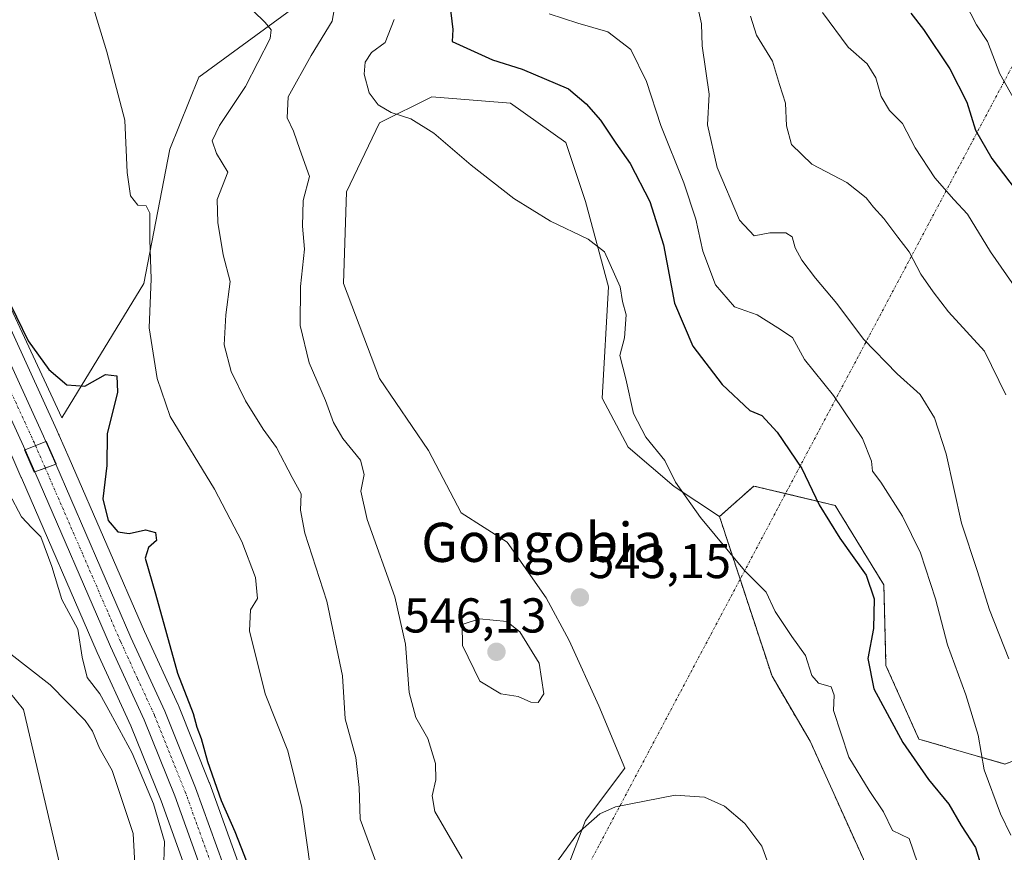
# Model space of a CAD drawing. Units: metres. Extents: x 631370 to 634828, y 4727367 to 4729746.
# Drawn here: x 634141 to 634343, y 4728688 to 4728858 of the extents above; entities that cross this region are included whole.
import ezdxf
from ezdxf.enums import TextEntityAlignment as Align

# ---------------------------------------------------------------- set-up
doc = ezdxf.new("R2010")
doc.units = ezdxf.units.M
doc.header["$MEASUREMENT"] = 0
doc.linetypes.add('TRAZO_Y_PUNTO', pattern=[1, 0.5, -0.25, 0, -0.25])
doc.linetypes.add('TRAZOS', pattern=[0.75, 0.5, -0.25])
for name, color, linetype, lineweight in [('Arbolado forestal', 92, 'TRAZOS', 0), ('Arbolado forestal CxS', 92, 'Continuous', 0), ('Camino eje virtual', 6, 'TRAZO_Y_PUNTO', 0), ('Carretera de calzada única', 19, 'Continuous', 13), ('Carretera de calzada única Cxs', 19, 'Continuous', 13), ('Carretera de calzada única eje', 19, 'TRAZO_Y_PUNTO', 0), ('Carátula', 7, 'Continuous', 5), ('Corriente natural lineal', 142, 'Continuous', 13), ('Cultivos herbáceos CxS', 92, 'Continuous', 0), ('Curva de nivel maestra', 36, 'Continuous', 30), ('Curva de nivel normal', 36, 'Continuous', 0), ('Matorral', 135, 'Continuous', 0), ('Matorral CxS', 135, 'Continuous', 0), ('Núcleo urbano', 19, 'Continuous', 0), ('Núcleo urbano CxS', 19, 'Continuous', 0), ('Puente', 1, 'Continuous', 0), ('Puente Cxs', 1, 'Continuous', 13), ('Punto de cota en terreno', 7, 'Continuous', 0), ('Rótulo de punto de cota en terreno', 19, 'Continuous', 0), ('Texto cartográfico', 19, 'Continuous', 0)]:
    doc.layers.add(name, color=color, linetype=linetype, lineweight=lineweight)
doc.styles.add('Arial', font='txt', dxfattribs={"height": 0.2})

# ---------------------------------------------------------------- blocks, each defined once
blk = doc.blocks.new('*U150')
at = {"layer": 'Cultivos herbáceos CxS', "color": 92, "linetype": 'Continuous', "lineweight": 0}
for points in [[(634201.46, 4728863.65, 536.86), (634178.1, 4728846.51, 532.25), (634172.19, 4728831.82, 531.44), (634166.83, 4728804.35, 529.35), (634150.09, 4728776.88, 523.04), (634138.38, 4728802.1, 524.4), (634118.91, 4728833.26, 524.18), (634108.01, 4728843.39, 523.2), (634107.42, 4728843.13, 522.83), (634097.03, 4728854.12, 523.34), (634096.95, 4728854.2, 523.34), (634050.44, 4728899.98, 524.5)], [(634132.15, 4728729.64, 518.18), (634142.27, 4728717.17, 516.96), (634150.06, 4728683.67, 516.22), (634202.23, 4728611.21, 514.65), (634218.59, 4728594.07, 515.19), (634227.15, 4728592.51, 517.85), (634229.59, 4728594.34, 519.44), (634267.1, 4728537.91, 516.17), (634267.21, 4728537.75, 516.15), (634281.34, 4728519.19, 514.66), (634281.43, 4728519.08, 514.66), (634281.59, 4728518.91, 514.66), (634306.46, 4728493.51, 511.22)]]:
    blk.add_polyline3d(points, dxfattribs=at)
blk = doc.blocks.new('*U156')
at = {"layer": 'Arbolado forestal CxS', "color": 92, "linetype": 'Continuous', "lineweight": 0}
blk.add_polyline3d([(634356.81, 4728652.29, 563.91), (634333.41, 4728649.12, 556.74), (634288.22, 4728629.48, 538.38), (634283.44, 4728642.05, 538.83), (634280.57, 4728650.75, 538.08), (634293.81, 4728661.66, 539.77), (634311.72, 4728672.57, 542.2), (634314.06, 4728686.59, 542.37), (634303.16, 4728710.74, 542.68), (634295.37, 4728723.99, 543.31), (634284.63, 4728756.68, 545.44), (634291.64, 4728762.91, 547.26), (634308.3, 4728758.93, 550.87), (634318.25, 4728742.69, 550.65), (634318.68, 4728726.19, 550.58), (634325.43, 4728711.13, 550.82), (634343.03, 4728706.04, 556.83)], dxfattribs=at)
blk = doc.blocks.new('*U158')
at = {"layer": 'Matorral CxS', "color": 135, "linetype": 'Continuous', "lineweight": 0}
for points in [[(634343.03, 4728706.04, 556.83), (634325.43, 4728711.13, 550.82), (634318.68, 4728726.19, 550.58), (634318.25, 4728742.69, 550.65), (634308.3, 4728758.93, 550.87), (634291.64, 4728762.91, 547.26), (634284.63, 4728756.68, 545.44), (634275.32, 4728762.81, 544.77), (634265.95, 4728770.85, 543.97), (634260.59, 4728780.9, 543.55), (634261.93, 4728803.68, 544.5), (634257.24, 4728821.1, 545.76), (634253.22, 4728833.16, 546.8), (634241.84, 4728841.2, 547.19), (634225.77, 4728842.54, 546.36), (634215.05, 4728837.18, 544.28), (634208.35, 4728823.11, 541.88), (634207.68, 4728804.35, 542), (634215.05, 4728784.92, 541.56), (634225.09, 4728770.18, 541.36), (634231.79, 4728757.45, 541.96), (634241.17, 4728751.42, 542.48), (634249.2, 4728740.03, 543.06), (634253.89, 4728731.32, 543.11), (634259.92, 4728717.92, 542.44), (634265.28, 4728705.19, 540.71), (634257.24, 4728694.47, 539.97), (634253.89, 4728685.76, 539.58)], [(634187.4, 4728682.48, 523.94), (634180.28, 4728702.2, 524.35), (634180.25, 4728702.3, 524.35), (634173.96, 4728718.01, 523.86), (634173.89, 4728718.15, 523.84), (634166.97, 4728733.17, 522.96), (634151.6, 4728768.58, 521.56), (634151.6, 4728768.59, 521.56), (634151.6, 4728768.59, 521.56), (634149.57, 4728773.22, 522.13), (634149.53, 4728773.3, 522.13), (634149.43, 4728773.52, 522.13), (634149.09, 4728774.32, 522.23), (634133.96, 4728807.27, 523.78)], [(634138.38, 4728802.1, 524.4), (634150.09, 4728776.88, 523.04), (634166.83, 4728804.35, 529.35), (634172.19, 4728831.82, 531.44), (634178.1, 4728846.51, 532.25), (634201.46, 4728863.65, 536.86)], [(634150.06, 4728683.67, 516.22), (634142.27, 4728717.17, 516.96), (634132.15, 4728729.64, 518.18)], [(634139.84, 4728769.09, 520.61), (634141.73, 4728764.77, 521.13), (634141.78, 4728764.66, 521.14), (634141.8, 4728764.61, 521.15), (634157.3, 4728728.89, 521.51), (634157.33, 4728728.83, 521.51), (634164.2, 4728713.89, 521.43), (634170.39, 4728698.49, 520.89), (634177.5, 4728678.74, 523.77)]]:
    blk.add_polyline3d(points, dxfattribs=at)
blk = doc.blocks.new('*U182')
at = {"layer": 'Curva de nivel normal', "color": 36, "linetype": 'Continuous', "lineweight": 0}
blk.add_polyline3d([(634290.95, 4728859, 565), (634292.19, 4728855.12, 565), (634295.48, 4728849.79, 565), (634296.89, 4728845.03, 565), (634298.13, 4728841.24, 565), (634298.36, 4728836.6, 565), (634299.38, 4728832.77, 565), (634303.49, 4728828.76, 565), (634310.65, 4728824.99, 565), (634314.63, 4728821.88, 565), (634316.12, 4728819.92, 565), (634318.25, 4728817.64, 565), (634321.09, 4728813.82, 565), (634323.41, 4728810.81, 565), (634325.83, 4728806.22, 565), (634328.36, 4728802.66, 565), (634331.48, 4728798.51, 565), (634338.84, 4728790.5, 565), (634343.23, 4728781.54, 565)], dxfattribs=at)
blk = doc.blocks.new('*U207')
at = {"layer": 'Curva de nivel normal', "color": 36, "linetype": 'Continuous', "lineweight": 0}
blk.add_polyline3d([(634189.21, 4728860.14, 535), (634191.68, 4728857.75, 535), (634192.89, 4728856.22, 535), (634192.68, 4728854.48, 535), (634187.64, 4728844.63, 535), (634182.31, 4728836.67, 535), (634180.82, 4728833.53, 535), (634181.74, 4728830.96, 535), (634184.04, 4728827.09, 535), (634181.88, 4728821.52, 535), (634181.99, 4728816.84, 535), (634183.12, 4728810.23, 535), (634184.55, 4728804.76, 535), (634183.65, 4728797.9, 535), (634183.27, 4728791.76, 535), (634184.71, 4728786.35, 535), (634187.69, 4728780.32, 535), (634191.24, 4728774.51, 535), (634194, 4728770.77, 535), (634197.19, 4728764.65, 535), (634199.08, 4728761.3, 535), (634198.89, 4728757.95, 535), (634199.83, 4728753.28, 535), (634204.27, 4728739.39, 535), (634207.49, 4728724.08, 535), (634208.06, 4728715.26, 535), (634210.26, 4728707.36, 535), (634210.88, 4728701.28, 535), (634211.11, 4728694.79, 535), (634215.24, 4728683.66, 535)], dxfattribs=at)
blk = doc.blocks.new('*U209')
at = {"layer": 'Curva de nivel normal', "color": 36, "linetype": 'Continuous', "lineweight": 0}
blk.add_polyline3d([(634280.42, 4728859.94, 560), (634280.93, 4728857.48, 560), (634281.06, 4728852.95, 560), (634282.54, 4728843.1, 560), (634282.14, 4728836.78, 560), (634284.16, 4728828.04, 560), (634288.69, 4728817.29, 560), (634291.69, 4728814.08, 560), (634294.95, 4728814.68, 560), (634298.21, 4728814.71, 560), (634299.48, 4728813.89, 560), (634300.13, 4728811.66, 560), (634301.48, 4728809.08, 560), (634304.24, 4728805.41, 560), (634308.66, 4728800.22, 560), (634314.06, 4728792.92, 560), (634320.94, 4728785.89, 560), (634325.66, 4728781.64, 560), (634328.64, 4728776.83, 560), (634331, 4728769.48, 560), (634334.15, 4728755.29, 560), (634337.35, 4728745.64, 560), (634339.83, 4728737.57, 560), (634343.8, 4728727.58, 560)], dxfattribs=at)
blk = doc.blocks.new('*U211')
at = {"layer": 'Curva de nivel normal', "color": 36, "linetype": 'Continuous', "lineweight": 0}
blk.add_polyline3d([(634218.04, 4728858.31, 545), (634216.2, 4728853.61, 545), (634213.41, 4728851.61, 545), (634212.12, 4728849.61, 545), (634211.96, 4728847.16, 545), (634212.97, 4728843.35, 545), (634214.82, 4728840.88, 545), (634217.48, 4728839.33, 545), (634221.48, 4728838.05, 545), (634226.21, 4728835.07, 545), (634233.8, 4728828.54, 545), (634242.57, 4728821.72, 545), (634250.03, 4728817.12, 545), (634257.76, 4728813.41, 545), (634261.1, 4728810.82, 545), (634264.3, 4728803.63, 545), (634264.75, 4728800.63, 545), (634265.51, 4728797.96, 545), (634265.16, 4728793.23, 545), (634264.23, 4728789.61, 545), (634265.48, 4728784.87, 545), (634267.02, 4728777.74, 545), (634269.54, 4728772.94, 545), (634273.41, 4728768.14, 545), (634275.64, 4728763.7, 545), (634280.72, 4728756.45, 545), (634289.72, 4728745.62, 545), (634294.15, 4728741.22, 545), (634296.03, 4728737.26, 545), (634299.4, 4728732.13, 545), (634302.2, 4728728.24, 545), (634303.52, 4728724.19, 545), (634304.85, 4728722.57, 545), (634307.46, 4728721.85, 545), (634308.1, 4728720.16, 545), (634307.97, 4728717.03, 545), (634311.09, 4728707.48, 545), (634315.23, 4728700.62, 545), (634318.18, 4728696.26, 545), (634320, 4728692.48, 545), (634323.4, 4728690.8, 545), (634325.16, 4728685.87, 545)], dxfattribs=at)
blk = doc.blocks.new('*U212')
at = {"layer": 'Curva de nivel normal', "color": 36, "linetype": 'Continuous', "lineweight": 0}
blk.add_polyline3d([(634153.39, 4728871.21, 530), (634159.32, 4728851.72, 530), (634162.96, 4728837.75, 530), (634163.43, 4728827.05, 530), (634164.13, 4728822.3, 530), (634165.62, 4728820.34, 530), (634167.33, 4728820.21, 530), (634168.09, 4728818.75, 530), (634168.09, 4728813.28, 530), (634168.33, 4728805.28, 530), (634167.92, 4728795.28, 530), (634169.59, 4728784.94, 530), (634172.28, 4728777.12, 530), (634181.33, 4728762.28, 530), (634186.93, 4728751.57, 530), (634189.69, 4728744.22, 530), (634190.12, 4728739.94, 530), (634188.67, 4728737.61, 530), (634188.5, 4728733.26, 530), (634191.71, 4728720.41, 530), (634196.32, 4728708.78, 530), (634199.16, 4728697.15, 530), (634201.94, 4728678.03, 530)], dxfattribs=at)
blk = doc.blocks.new('*U222')
at = {"layer": 'Curva de nivel normal', "color": 36, "linetype": 'Continuous', "lineweight": 0}
blk.add_polyline3d([(634170.88, 4728683.92, 520), (634171.1, 4728690.21, 520), (634168.82, 4728697.9, 520), (634164.5, 4728708.24, 520), (634160.02, 4728716.42, 520), (634157.86, 4728720.38, 520), (634155.3, 4728723.73, 520), (634154.24, 4728727.94, 520), (634153.33, 4728733.61, 520), (634150.07, 4728739.73, 520), (634148.02, 4728746.43, 520), (634145.76, 4728752.49, 520), (634143.98, 4728754.38, 520), (634141.85, 4728756.59, 520), (634139.29, 4728761.36, 520)], dxfattribs=at)
blk = doc.blocks.new('*U227')
at = {"layer": 'Curva de nivel maestra', "color": 36, "linetype": 'Continuous', "lineweight": 30}
blk.add_polyline3d([(634323.77, 4728859.61, 575), (634326.38, 4728856.28, 575), (634331.78, 4728848.24, 575), (634335.22, 4728841.46, 575), (634336.99, 4728835.73, 575), (634340.32, 4728829.92, 575), (634346.38, 4728821.96, 575)], dxfattribs=at)
blk = doc.blocks.new('*U234')
at = {"layer": 'Curva de nivel maestra', "color": 36, "linetype": 'Continuous', "lineweight": 30}
blk.add_polyline3d([(634138.45, 4728802.44, 525), (634143.19, 4728792.63, 525), (634147.44, 4728786.72, 525), (634151.09, 4728783.63, 525), (634154.8, 4728783.36, 525), (634159.05, 4728785.72, 525), (634161.34, 4728785.46, 525), (634161.46, 4728782.12, 525), (634159.36, 4728773.62, 525), (634159.28, 4728767.11, 525), (634158.46, 4728760.28, 525), (634159.59, 4728755.88, 525), (634161.54, 4728753.57, 525), (634163.87, 4728753.22, 525), (634167.21, 4728753.94, 525), (634169.28, 4728753.4, 525), (634169.45, 4728751.74, 525), (634167.79, 4728750.32, 525), (634167.15, 4728748.16, 525), (634169.27, 4728740.89, 525), (634173.77, 4728724.65, 525), (634176.94, 4728716.36, 525), (634177.7, 4728713.59, 525), (634178.59, 4728711.26, 525), (634179.88, 4728706.55, 525), (634182.67, 4728698.59, 525), (634185.47, 4728692.25, 525), (634188.99, 4728683.2, 525)], dxfattribs=at)
blk = doc.blocks.new('*U237')
at = {"layer": 'Curva de nivel maestra', "color": 36, "linetype": 'Continuous', "lineweight": 30}
blk.add_polyline3d([(634229.44, 4728861.43, 550), (634230.07, 4728856.26, 550), (634229.97, 4728853.82, 550), (634238.17, 4728850.1, 550), (634244.28, 4728848.17, 550), (634253.74, 4728844.14, 550), (634257.37, 4728841.1, 550), (634260.25, 4728837.78, 550), (634263.39, 4728833.02, 550), (634266.35, 4728828.88, 550), (634270.38, 4728821.11, 550), (634273.18, 4728812.24, 550), (634275.43, 4728800.31, 550), (634279.18, 4728791.49, 550), (634285.18, 4728783.67, 550), (634290.83, 4728778.38, 550), (634293.32, 4728777.34, 550), (634296.42, 4728773.95, 550), (634301.5, 4728766.51, 550), (634305.02, 4728759.08, 550), (634309.21, 4728752.27, 550), (634314.64, 4728744.7, 550), (634316.27, 4728739.85, 550), (634316.11, 4728733.75, 550), (634315, 4728727.61, 550), (634316.22, 4728721.4, 550), (634322.11, 4728710.45, 550), (634327.39, 4728702.86, 550), (634331.51, 4728697.86, 550), (634334.06, 4728693.47, 550), (634337.01, 4728688.97, 550), (634337.94, 4728685.81, 550)], dxfattribs=at)
blk = doc.blocks.new('5PATER')
at = {"layer": 'Carátula', "linetype": 'Continuous', "lineweight": 5}
h = blk.add_hatch(color=250, dxfattribs=at)
edge = h.paths.add_edge_path()
edge.add_ellipse((0, 0.01), major_axis=(-1.33, -1.34), ratio=0.999422, start_angle=0, end_angle=360)

msp = doc.modelspace()

# ---------------------------------------------------------------- linework, layer by layer
at = {"layer": 'Arbolado forestal', "color": 92, "linetype": 'TRAZOS', "lineweight": 0}
for points in [[(634284.63, 4728756.68, 545.44), (634291.64, 4728762.91, 547.26), (634298.14, 4728761.36, 548.72), (634308.3, 4728758.93, 550.87), (634318.25, 4728742.69, 550.65), (634318.68, 4728726.19, 550.58), (634325.43, 4728711.13, 550.82), (634343.03, 4728706.04, 556.83), (634353.16, 4728709.93, 560.77), (634364.84, 4728716.94, 564.28), (634370.13, 4728725.04, 566.17), (634376.36, 4728735.67, 569.67), (634384.15, 4728741.13, 573.4), (634401.43, 4728741.76, 582.87), (634410.05, 4728752.15, 588.33), (634407.08, 4728792.71, 595.49), (634415.86, 4728796.76, 600.06), (634424.64, 4728804.24, 605.05), (634426.12, 4728816.72, 607.32), (634419.05, 4728844.47, 607.75), (634407.51, 4728847.87, 604.14), (634399.72, 4728850.21, 602.64), (634382.59, 4728892.28, 607.45)], [(634280.57, 4728650.75, 538.08), (634293.81, 4728661.66, 539.77), (634311.72, 4728672.57, 542.2), (634314.06, 4728686.59, 542.37), (634303.16, 4728710.74, 542.68), (634295.37, 4728723.99, 543.31), (634288.85, 4728743.84, 544.69), (634284.63, 4728756.68, 545.44)]]:
    msp.add_polyline3d(points, dxfattribs=at)
at = {"layer": 'Camino eje virtual', "color": 6, "linetype": 'TRAZO_Y_PUNTO', "lineweight": 0}
msp.add_polyline3d([(634436.19, 4729021.63, 623.98), (634256.66, 4728683.16, 539.34)], dxfattribs=at)
at = {"layer": 'Carretera de calzada única', "color": 19, "linetype": 'Continuous', "lineweight": 13}
for points in [[(633771.08, 4729352.88, 536.12), (633802.76, 4729290.77, 535.51), (633843.16, 4729207.99, 534.59), (633873.23, 4729146.79, 534.58), (633902.75, 4729087.79, 533.12), (633926.62, 4729040.85, 530.84), (633936.62, 4729020.18, 530.1), (633945.46, 4729003.84, 529.46), (633958.35, 4728987.44, 529.04), (633993.6, 4728952.01, 527.02), (634048.33, 4728897.84, 524.3), (634094.85, 4728852.06, 522.48), (634116, 4728829.69, 522.33), (634120.71, 4728823.48, 521.93), (634126.3, 4728814.96, 522.19), (634131.23, 4728806.02, 522.28), (634146.35, 4728773.1, 521.64), (634146.82, 4728772.02, 521.75)], [(634142.57, 4728770.34, 521.38), (634127.14, 4728803.96, 521.86), (634122.37, 4728812.59, 521.78), (634116.96, 4728820.84, 521.54), (634112.5, 4728826.74, 521.55), (634091.57, 4728848.84, 521.5), (634045.12, 4728894.59, 523.89), (633990.37, 4728948.77, 526.65), (633954.92, 4728984.41, 528.46), (633941.62, 4729001.33, 529.15), (633932.53, 4729018.09, 529.62), (633922.51, 4729038.82, 530.66), (633898.67, 4729085.73, 532.46), (633869.12, 4729144.76, 534.5), (633839.05, 4729205.98, 534.31), (633818.41, 4729248.27, 534.75)], [(634146.82, 4728772.02, 521.75), (634142.57, 4728770.34, 521.38)], [(634146.82, 4728772.02, 521.75), (634142.57, 4728770.34, 521.38)], [(634146.82, 4728772.02, 521.75), (634148.85, 4728767.39, 521.81)], [(634144.55, 4728765.8, 521.61), (634142.57, 4728770.34, 521.38)], [(634144.55, 4728765.8, 521.61), (634146.69, 4728766.59, 521.99), (634148.85, 4728767.39, 521.81)], [(634144.55, 4728765.8, 521.61), (634146.69, 4728766.59, 521.99), (634148.85, 4728767.39, 521.81)], [(634148.85, 4728767.39, 521.81), (634164.23, 4728731.94, 522.63), (634171.17, 4728716.89, 522.85), (634177.46, 4728701.18, 523.66), (634184.6, 4728681.4, 523.74), (634187.21, 4728674.99, 523.94), (634190.08, 4728668.73, 523.86), (634194.94, 4728659.5, 523.93), (634198.42, 4728653.65, 523.87), (634210.98, 4728636.01, 523.05), (634273.33, 4728542.23, 517.92), (634287.19, 4728524.01, 516.4), (634311.82, 4728498.85, 513.51)], [(634337.48, 4728465.47, 511.45), (634330.05, 4728474.47, 511.72), (634308.58, 4728495.63, 512.63), (634283.73, 4728521.01, 515.82), (634269.6, 4728539.57, 517.32), (634207.21, 4728633.41, 523.03), (634194.58, 4728651.15, 523.61), (634190.94, 4728657.26, 524.11), (634185.98, 4728666.71, 524.09), (634183.01, 4728673.17, 523.98), (634180.32, 4728679.76, 523.86), (634173.19, 4728699.56, 522.41), (634166.96, 4728715.08, 522.77), (634160.05, 4728730.08, 522.23), (634144.55, 4728765.8, 521.61)]]:
    msp.add_polyline3d(points, dxfattribs=at)
at = {"layer": 'Carretera de calzada única Cxs', "color": 19, "linetype": 'Continuous', "lineweight": 13}
for points in [[(634048.33, 4728897.84, 524.3), (634094.85, 4728852.06, 522.48), (634116, 4728829.69, 522.33), (634120.71, 4728823.48, 521.93), (634126.3, 4728814.96, 522.19), (634131.23, 4728806.02, 522.28), (634146.35, 4728773.1, 521.64), (634146.82, 4728772.02, 521.75), (634142.57, 4728770.34, 521.38), (634127.14, 4728803.96, 521.86), (634122.37, 4728812.59, 521.78), (634116.96, 4728820.84, 521.54), (634112.5, 4728826.74, 521.55), (634091.57, 4728848.84, 521.5), (634045.12, 4728894.59, 523.89)], [(634180.32, 4728679.76, 523.86), (634173.19, 4728699.56, 522.41), (634166.96, 4728715.08, 522.77), (634160.05, 4728730.08, 522.23), (634144.55, 4728765.8, 521.61), (634146.69, 4728766.59, 521.99), (634148.85, 4728767.39, 521.81), (634164.23, 4728731.94, 522.63), (634171.17, 4728716.89, 522.85), (634177.46, 4728701.18, 523.66), (634184.6, 4728681.4, 523.74)]]:
    msp.add_polyline3d(points, dxfattribs=at)
msp.add_polyline3d([(634148.85, 4728767.39, 521.81), (634146.69, 4728766.59, 521.99), (634144.55, 4728765.8, 521.61), (634142.57, 4728770.34, 521.38), (634146.82, 4728772.02, 521.75), (634148.85, 4728767.39, 521.81)], close=True, dxfattribs=at)
at = {"layer": 'Carretera de calzada única eje', "color": 19, "linetype": 'TRAZO_Y_PUNTO', "lineweight": 0}
for points in [[(634144.69, 4728771.18, 521.67), (634144.46, 4728771.73, 521.67), (634136.75, 4728788.52, 522.15), (634129.19, 4728804.99, 522.06), (634126.8, 4728809.31, 522.11), (634124.33, 4728813.77, 521.98), (634121.53, 4728818.04, 521.98), (634118.82, 4728822.16, 521.8), (634116.6, 4728825.1, 521.92), (634114.25, 4728828.22, 521.89), (634103.67, 4728839.4, 521.99), (634093.21, 4728850.44, 522.01), (634069.96, 4728873.34, 523.13)], [(634144.69, 4728771.18, 521.67), (634146.69, 4728766.59, 521.99)], [(634146.69, 4728766.59, 521.99), (634154.46, 4728748.73, 522.11), (634162.14, 4728731.01, 522.58), (634165.58, 4728723.51, 522.69), (634169.07, 4728715.98, 522.86), (634175.32, 4728700.36, 523.15), (634178.89, 4728690.48, 523.59), (634182.46, 4728680.58, 523.87), (634183.76, 4728677.36, 523.87), (634185.1, 4728674.08, 523.98), (634186.55, 4728670.94, 524.08), (634188.03, 4728667.72, 524.03), (634190.46, 4728663.09, 524.11), (634192.94, 4728658.38, 524.09), (634194.67, 4728655.44, 524.02), (634196.5, 4728652.4, 523.99), (634202.82, 4728643.52, 523.59), (634209.08, 4728634.71, 523.06), (634240.26, 4728587.82, 520.22), (634271.48, 4728540.9, 517.83), (634278.39, 4728531.79, 516.97), (634285.46, 4728522.51, 516.27), (634310.21, 4728497.24, 513.22)]]:
    msp.add_polyline3d(points, dxfattribs=at)
at = {"layer": 'Corriente natural lineal', "color": 142, "linetype": 'Continuous', "lineweight": 13}
msp.add_polyline3d([(634139.01, 4728729.02, 516.49), (634147.67, 4728722.26, 516.44), (634154.86, 4728714.95, 516.95), (634156.35, 4728712.74, 516.59), (634157.76, 4728709.32, 516.35), (634160.37, 4728704.74, 515.85), (634164.7, 4728691.83, 516.27), (634165.11, 4728684.33, 515.74)], dxfattribs=at)
at = {"layer": 'Cultivos herbáceos CxS', "color": 92, "linetype": 'Continuous', "lineweight": 0}
for points in [[(634201.46, 4728863.65, 536.86), (634178.1, 4728846.51, 532.25), (634172.19, 4728831.82, 531.44), (634166.83, 4728804.35, 529.35), (634150.09, 4728776.88, 523.04), (634138.38, 4728802.1, 524.4), (634118.91, 4728833.26, 524.18), (634108.01, 4728843.39, 523.2), (634107.42, 4728843.13, 522.83)], [(634253.89, 4728685.76, 539.58), (634257.24, 4728694.47, 539.97), (634265.28, 4728705.19, 540.71), (634259.92, 4728717.92, 542.44), (634253.89, 4728731.32, 543.11), (634249.2, 4728740.03, 543.06), (634241.17, 4728751.42, 542.48), (634231.79, 4728757.45, 541.96), (634225.09, 4728770.18, 541.36), (634215.05, 4728784.92, 541.56), (634207.68, 4728804.35, 542), (634208.35, 4728823.11, 541.88), (634215.05, 4728837.18, 544.28), (634225.77, 4728842.54, 546.36), (634241.84, 4728841.2, 547.19), (634253.22, 4728833.16, 546.8), (634257.24, 4728821.1, 545.76), (634261.93, 4728803.68, 544.5), (634260.59, 4728780.9, 543.55), (634265.95, 4728770.85, 543.97), (634275.32, 4728762.81, 544.77), (634284.63, 4728756.68, 545.44), (634284.63, 4728756.68, 545.44), (634295.37, 4728723.99, 543.31), (634303.16, 4728710.74, 542.68), (634314.06, 4728686.59, 542.37)], [(634284.63, 4728756.68, 545.44), (634275.32, 4728762.81, 544.77), (634265.95, 4728770.85, 543.97), (634260.59, 4728780.9, 543.55), (634261.93, 4728803.68, 544.5), (634257.24, 4728821.1, 545.76), (634253.22, 4728833.16, 546.8), (634241.84, 4728841.2, 547.19), (634225.76, 4728842.54, 546.36), (634215.05, 4728837.18, 544.28), (634208.35, 4728823.11, 541.88), (634207.68, 4728804.35, 542), (634215.05, 4728784.92, 541.56), (634225.09, 4728770.18, 541.36), (634231.79, 4728757.45, 541.96), (634241.17, 4728751.42, 542.48), (634249.2, 4728740.03, 543.06), (634253.89, 4728731.32, 543.11), (634259.92, 4728717.92, 542.44), (634265.28, 4728705.19, 540.71), (634257.24, 4728694.47, 539.97), (634253.89, 4728685.76, 539.58)], [(634097.16, 4728838.57, 521.28), (634093.99, 4728837.16, 520.68), (634097.54, 4728827.92, 518.52), (634097.88, 4728827.03, 518.67), (634105.67, 4728818.46, 518.83), (634111.12, 4728796.65, 518.58), (634109.56, 4728767.04, 518.27), (634115.01, 4728761.58, 517.56), (634114.24, 4728741.33, 516.96), (634116.52, 4728739.83, 517.01), (634132.15, 4728729.64, 518.18), (634142.27, 4728717.17, 516.96), (634150.06, 4728683.67, 516.22), (634158.3, 4728672.22, 515.95)], [(634280.57, 4728650.75, 538.08), (634293.81, 4728661.66, 539.77), (634311.72, 4728672.57, 542.2), (634314.06, 4728686.59, 542.37), (634303.16, 4728710.74, 542.68), (634295.37, 4728723.99, 543.31), (634288.85, 4728743.84, 544.69), (634284.63, 4728756.68, 545.44)]]:
    msp.add_polyline3d(points, dxfattribs=at)
at = {"layer": 'Curva de nivel normal', "color": 36, "linetype": 'Continuous', "lineweight": 0}
for points in [[(634331.39, 4728868.6, 580), (634337.19, 4728857.25, 580), (634339.42, 4728853.82, 580), (634341.97, 4728847.22, 580), (634346.79, 4728838.66, 580)], [(634206.3, 4728863.05, 540), (634205.42, 4728858.02, 540), (634201.1, 4728851, 540), (634196.39, 4728842.5, 540), (634196.18, 4728838.23, 540), (634197.49, 4728835.48, 540), (634198.74, 4728831.78, 540), (634200.73, 4728826.23, 540), (634199.48, 4728821.32, 540), (634199.34, 4728816.04, 540), (634199.75, 4728811.34, 540), (634198.93, 4728803.71, 540), (634198.86, 4728795.73, 540), (634200.7, 4728788.1, 540), (634204.04, 4728780.4, 540), (634205.66, 4728775.88, 540), (634207.6, 4728772.6, 540), (634211.15, 4728768.19, 540), (634211.95, 4728765.28, 540), (634211.25, 4728761.89, 540), (634212.54, 4728756.05, 540), (634218.21, 4728740.22, 540), (634220.36, 4728730.54, 540), (634221.17, 4728720.66, 540), (634222.51, 4728715.54, 540), (634224.97, 4728711.28, 540), (634226.53, 4728706.16, 540), (634226.62, 4728702.82, 540), (634225.84, 4728699.56, 540), (634226.38, 4728696.31, 540), (634228.39, 4728692.94, 540), (634231.99, 4728686.73, 540)], [(634249.78, 4728859.48, 555), (634255.67, 4728857.62, 555), (634261.81, 4728855.84, 555), (634266.47, 4728852.2, 555), (634269.66, 4728845.65, 555), (634272.63, 4728836.66, 555), (634277.32, 4728824.94, 555), (634279.76, 4728817.52, 555), (634281.25, 4728810.92, 555), (634283.83, 4728804.09, 555), (634287.7, 4728799.57, 555), (634292.34, 4728797.93, 555), (634296.56, 4728795.28, 555), (634299.55, 4728793.28, 555), (634302.04, 4728788.76, 555), (634307.92, 4728781.42, 555), (634313.9, 4728772.66, 555), (634315.7, 4728767.97, 555), (634315.94, 4728765.94, 555), (634317.62, 4728763.68, 555), (634322.04, 4728756.76, 555), (634325.74, 4728749.22, 555), (634328.8, 4728739.84, 555), (634331.24, 4728730.4, 555), (634335.04, 4728720.19, 555), (634337.52, 4728711.94, 555), (634338.77, 4728704.83, 555), (634342.12, 4728695.84, 555), (634344.24, 4728691.53, 555)], [(634305.73, 4728859.76, 570), (634310.96, 4728852.68, 570), (634314.86, 4728849.25, 570), (634316.61, 4728846.44, 570), (634317.67, 4728842.57, 570), (634319.37, 4728839.72, 570), (634322.09, 4728837.06, 570), (634324.66, 4728832.06, 570), (634328.68, 4728825.95, 570), (634332.57, 4728821.52, 570), (634335.36, 4728818.5, 570), (634340.05, 4728810.83, 570), (634347.72, 4728799.86, 570)], [(634247.56, 4728718.61, 545), (634248.72, 4728720.41, 545), (634247.76, 4728726.69, 545), (634243.78, 4728733.12, 545), (634241.14, 4728735.21, 545), (634235.51, 4728735.77, 545), (634232, 4728734.56, 545), (634232.04, 4728730.29, 545), (634235.58, 4728722.99, 545), (634239.88, 4728720.38, 545), (634243.42, 4728719.88, 545), (634246.05, 4728718.69, 545), (634247.56, 4728718.61, 545)], [(634250.36, 4728684.69, 540), (634255.61, 4728691.87, 540), (634260.13, 4728695.83, 540), (634263.32, 4728697.28, 540), (634275.58, 4728699.67, 540), (634281.55, 4728699.28, 540), (634285.63, 4728697.4, 540), (634289.84, 4728693.91, 540), (634293.27, 4728689.25, 540), (634295.74, 4728682.58, 540)]]:
    msp.add_polyline3d(points, dxfattribs=at)
at = {"layer": 'Matorral', "color": 135, "linetype": 'Continuous', "lineweight": 0}
for points in [[(634284.63, 4728756.68, 545.44), (634291.64, 4728762.91, 547.26), (634298.14, 4728761.36, 548.72), (634308.3, 4728758.93, 550.87), (634318.25, 4728742.69, 550.65), (634318.68, 4728726.19, 550.58), (634325.43, 4728711.13, 550.82), (634343.03, 4728706.04, 556.83), (634353.16, 4728709.93, 560.77), (634364.84, 4728716.94, 564.28), (634370.13, 4728725.04, 566.17), (634376.36, 4728735.67, 569.67), (634384.15, 4728741.13, 573.4), (634401.43, 4728741.76, 582.87), (634410.05, 4728752.15, 588.33), (634407.08, 4728792.71, 595.49), (634415.86, 4728796.76, 600.06), (634424.64, 4728804.24, 605.05), (634426.12, 4728816.72, 607.32), (634419.05, 4728844.47, 607.75), (634407.51, 4728847.87, 604.14), (634399.72, 4728850.21, 602.64), (634382.59, 4728892.28, 607.45)], [(634201.46, 4728863.65, 536.86), (634178.1, 4728846.51, 532.25), (634172.19, 4728831.82, 531.44), (634166.83, 4728804.35, 529.35), (634150.09, 4728776.88, 523.04), (634138.38, 4728802.1, 524.4), (634118.91, 4728833.26, 524.18), (634108.01, 4728843.39, 523.2), (634107.42, 4728843.13, 522.83)], [(634284.63, 4728756.68, 545.44), (634275.32, 4728762.81, 544.77), (634265.95, 4728770.85, 543.97), (634260.59, 4728780.9, 543.55), (634261.93, 4728803.68, 544.5), (634257.24, 4728821.1, 545.76), (634253.22, 4728833.16, 546.8), (634241.84, 4728841.2, 547.19), (634225.76, 4728842.54, 546.36), (634215.05, 4728837.18, 544.28), (634208.35, 4728823.11, 541.88), (634207.68, 4728804.35, 542), (634215.05, 4728784.92, 541.56), (634225.09, 4728770.18, 541.36), (634231.79, 4728757.45, 541.96), (634241.17, 4728751.42, 542.48), (634249.2, 4728740.03, 543.06), (634253.89, 4728731.32, 543.11), (634259.92, 4728717.92, 542.44), (634265.28, 4728705.19, 540.71), (634257.24, 4728694.47, 539.97), (634253.89, 4728685.76, 539.58)], [(634097.16, 4728838.57, 521.28), (634093.99, 4728837.16, 520.68), (634097.54, 4728827.92, 518.52), (634097.88, 4728827.03, 518.67), (634105.67, 4728818.46, 518.83), (634111.12, 4728796.65, 518.58), (634109.56, 4728767.04, 518.27), (634115.01, 4728761.58, 517.56), (634114.24, 4728741.33, 516.96), (634116.52, 4728739.83, 517.01), (634132.15, 4728729.64, 518.18), (634142.27, 4728717.17, 516.96), (634150.06, 4728683.67, 516.22), (634158.3, 4728672.22, 515.95)], [(634133.96, 4728807.27, 523.78), (634149.09, 4728774.33, 522.23), (634149.43, 4728773.52, 522.13), (634149.53, 4728773.3, 522.13), (634149.57, 4728773.23, 522.13), (634151.6, 4728768.6, 521.56), (634151.6, 4728768.59, 521.56), (634151.6, 4728768.58, 521.56), (634166.97, 4728733.17, 522.96), (634173.89, 4728718.15, 523.83), (634173.95, 4728718.01, 523.86), (634180.24, 4728702.3, 524.35), (634180.28, 4728702.2, 524.35), (634187.4, 4728682.48, 523.94), (634189.96, 4728676.18, 524.09), (634192.77, 4728670.06, 524.24), (634197.56, 4728660.97, 524.25), (634200.93, 4728655.29, 523.98), (634213.42, 4728637.75, 523.75), (634213.48, 4728637.67, 523.76), (634225.6, 4728619.44, 522.46)], [(634229.58, 4728594.34, 519.44), (634204.74, 4728631.71, 521.97), (634192.14, 4728649.41, 522.57), (634192, 4728649.62, 522.6), (634188.35, 4728655.74, 523.56), (634188.28, 4728655.87, 523.57), (634183.32, 4728665.32, 523.73), (634183.25, 4728665.46, 523.73), (634180.28, 4728671.92, 523.78), (634180.23, 4728672.04, 523.78), (634177.54, 4728678.63, 523.78), (634177.5, 4728678.74, 523.77), (634170.39, 4728698.49, 520.89), (634164.2, 4728713.89, 521.43), (634157.32, 4728728.83, 521.51), (634157.3, 4728728.89, 521.51), (634141.8, 4728764.61, 521.15), (634141.78, 4728764.66, 521.14), (634141.73, 4728764.77, 521.13), (634139.84, 4728769.09, 520.61)]]:
    msp.add_polyline3d(points, dxfattribs=at)
at = {"layer": 'Núcleo urbano', "color": 19, "linetype": 'Continuous', "lineweight": 0}
for points in [[(634133.96, 4728807.27, 523.78), (634149.09, 4728774.33, 522.23), (634149.43, 4728773.52, 522.13), (634149.53, 4728773.3, 522.13), (634149.57, 4728773.23, 522.13), (634151.6, 4728768.6, 521.56), (634151.6, 4728768.59, 521.56), (634151.6, 4728768.58, 521.56), (634166.97, 4728733.17, 522.96), (634173.89, 4728718.15, 523.83), (634173.95, 4728718.01, 523.86), (634180.24, 4728702.3, 524.35), (634180.28, 4728702.2, 524.35), (634187.4, 4728682.48, 523.94), (634189.96, 4728676.18, 524.09), (634192.77, 4728670.06, 524.24), (634197.56, 4728660.97, 524.25), (634200.93, 4728655.29, 523.98), (634213.42, 4728637.75, 523.75), (634213.48, 4728637.67, 523.76), (634225.6, 4728619.44, 522.46)], [(634229.58, 4728594.34, 519.44), (634204.74, 4728631.71, 521.97), (634192.14, 4728649.41, 522.57), (634192, 4728649.62, 522.6), (634188.35, 4728655.74, 523.56), (634188.28, 4728655.87, 523.57), (634183.32, 4728665.32, 523.73), (634183.25, 4728665.46, 523.73), (634180.28, 4728671.92, 523.78), (634180.23, 4728672.04, 523.78), (634177.54, 4728678.63, 523.78), (634177.5, 4728678.74, 523.77), (634170.39, 4728698.49, 520.89), (634164.2, 4728713.89, 521.43), (634157.32, 4728728.83, 521.51), (634157.3, 4728728.89, 521.51), (634141.8, 4728764.61, 521.15), (634141.78, 4728764.66, 521.14), (634141.73, 4728764.77, 521.13), (634139.84, 4728769.09, 520.61)]]:
    msp.add_polyline3d(points, dxfattribs=at)
at = {"layer": 'Núcleo urbano CxS', "color": 19, "linetype": 'Continuous', "lineweight": 0}
for points in [[(634133.96, 4728807.27, 523.78), (634149.09, 4728774.32, 522.23), (634149.43, 4728773.52, 522.13), (634149.53, 4728773.3, 522.13), (634149.57, 4728773.22, 522.13), (634151.6, 4728768.59, 521.56), (634151.6, 4728768.59, 521.56), (634151.6, 4728768.58, 521.56), (634166.97, 4728733.17, 522.96), (634173.89, 4728718.15, 523.84), (634173.95, 4728718.01, 523.86), (634180.24, 4728702.3, 524.35), (634180.28, 4728702.2, 524.35), (634187.4, 4728682.48, 523.94), (634189.96, 4728676.18, 524.09), (634192.77, 4728670.06, 524.24), (634197.56, 4728660.97, 524.25), (634200.94, 4728655.29, 523.98), (634213.42, 4728637.75, 523.75), (634213.48, 4728637.67, 523.76), (634225.6, 4728619.44, 522.46), (634275.78, 4728543.97, 518.22), (634289.46, 4728525.98, 516.84), (634313.95, 4728500.97, 514.57)], [(634177.5, 4728678.74, 523.77), (634170.39, 4728698.49, 520.89), (634164.2, 4728713.89, 521.43), (634157.33, 4728728.83, 521.51), (634157.3, 4728728.89, 521.51), (634141.8, 4728764.61, 521.15), (634141.78, 4728764.66, 521.14), (634141.73, 4728764.77, 521.13), (634139.84, 4728769.09, 520.61)]]:
    msp.add_polyline3d(points, dxfattribs=at)
at = {"layer": 'Puente', "color": 1, "linetype": 'Continuous', "lineweight": 0}
msp.add_polyline3d([(634144.55, 4728765.8, 526), (634144.45, 4728765.76, 526.17), (634142.47, 4728770.3, 528.79), (634142.57, 4728770.34, 528.34), (634146.82, 4728772.02, 521.83), (634146.91, 4728772.06, 521.8), (634148.94, 4728767.42, 521.88), (634148.85, 4728767.39, 521.91), (634144.55, 4728765.8, 526)], dxfattribs=at)
at = {"layer": 'Puente Cxs', "color": 1, "linetype": 'Continuous', "lineweight": 13}
msp.add_polyline3d([(634144.55, 4728765.8, 526), (634144.45, 4728765.76, 526.17), (634142.47, 4728770.3, 528.79), (634142.57, 4728770.34, 528.34), (634146.82, 4728772.02, 521.83), (634146.91, 4728772.06, 521.8), (634148.94, 4728767.42, 521.88), (634148.85, 4728767.39, 521.91), (634144.55, 4728765.8, 526)], close=True, dxfattribs=at)

# ---------------------------------------------------------------- block references
at = {"layer": 'Arbolado forestal CxS', "color": 92, "linetype": 'Continuous', "lineweight": 0}
msp.add_blockref('*U156', (0, 0), dxfattribs=at)
at = {"layer": 'Cultivos herbáceos CxS', "color": 92, "linetype": 'Continuous', "lineweight": 0}
msp.add_blockref('*U150', (0, 0), dxfattribs=at)
at = {"layer": 'Curva de nivel maestra', "color": 36, "linetype": 'Continuous', "lineweight": 30}
for name in ['*U227', '*U237', '*U234']:
    msp.add_blockref(name, (0, 0), dxfattribs=at)
at = {"layer": 'Curva de nivel normal', "color": 36, "linetype": 'Continuous', "lineweight": 0}
for name in ['*U209', '*U182', '*U211', '*U207', '*U212', '*U222']:
    msp.add_blockref(name, (0, 0), dxfattribs=at)
at = {"layer": 'Matorral CxS', "color": 135, "linetype": 'Continuous', "lineweight": 0}
msp.add_blockref('*U158', (0, 0), dxfattribs=at)
at = {"layer": 'Punto de cota en terreno', "linetype": 'Continuous', "lineweight": 0}
for p in [(634256.07, 4728740.13, 543.15), (634239, 4728729, 546.13)]:
    msp.add_blockref('5PATER', p, dxfattribs=at)

# ---------------------------------------------------------------- texts
at = {"layer": 'Rótulo de punto de cota en terreno', "color": 19, "linetype": 'Continuous', "lineweight": 0, "style": 'Arial'}
for s, p in [('543,15', (634257.83, 4728741.89)), ('546,13', (634220.07, 4728730.76))]:
    msp.add_text(s, height=7, dxfattribs=at).set_placement(p, align=Align.BOTTOM_LEFT)
at = {"layer": 'Texto cartográfico', "color": 19, "linetype": 'Continuous', "lineweight": 0, "style": 'Arial'}
msp.add_text('Gongobia', height=8, dxfattribs=at).set_placement((634248.33, 4728751.39), align=Align.MIDDLE_CENTER)

doc.saveas('drawing.dxf')
